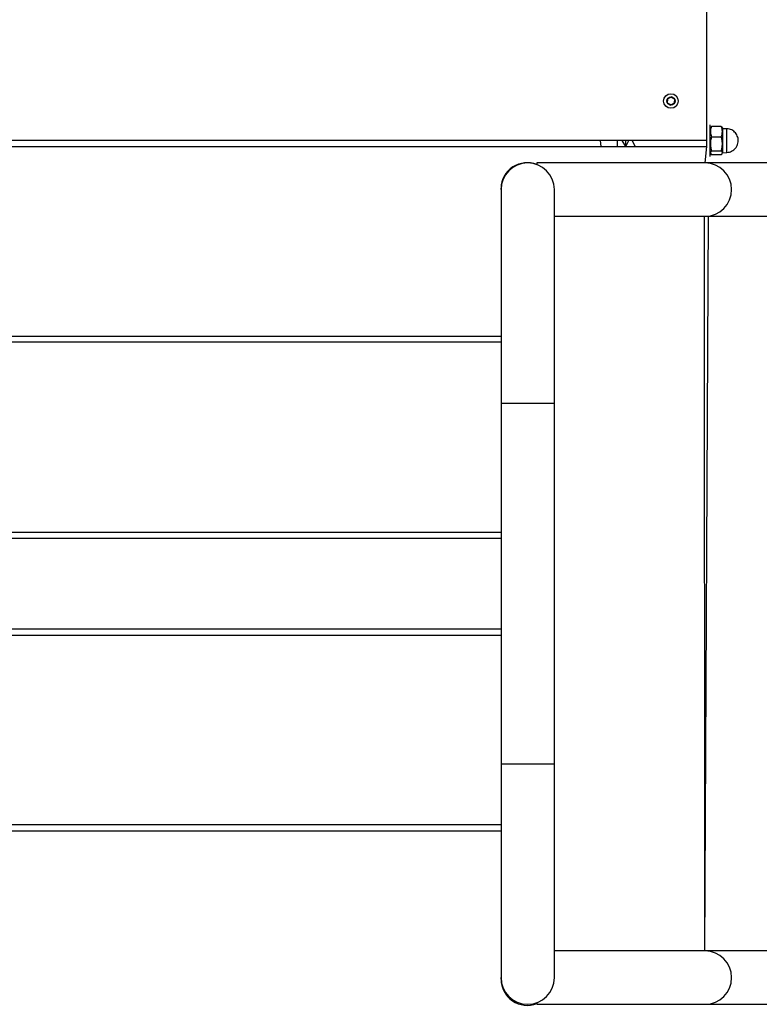
# Model space of a CAD drawing. Units: millimetres. Extents: x 0 to 842, y 0 to 595.
# Drawn here: x 171 to 189, y 494 to 519 of the extents above; entities that cross this region are included whole.
import ezdxf

# ---------------------------------------------------------------- set-up
doc = ezdxf.new("R2010")
doc.units = ezdxf.units.MM
doc.header["$LTSCALE"] = 20
doc.layers.add('LE_NORM', color=179, linetype='Continuous', lineweight=50)
doc.styles.add('SLDTEXTSTYLE0', font='TXT', dxfattribs={"width": 0.605})
doc.dimstyles.new('SLDDIMSTYLE7', dxfattribs={"dimtxt": 7, "dimasz": 6, "dimexe": 0, "dimexo": 0.0625, "dimgap": 1.75, "dimtad": 1, "dimdec": 0, "dimlfac": 2.5, "dimrnd": 1e-09, "dimzin": 12, "dimdsep": 46, "dimtxsty": 'SLDTEXTSTYLE0', "dimsah": 1, "dimcen": 0.09, "dimadec": 0, "dimazin": 3, "dimtfac": 1, "dimtdec": 1, "dimtofl": 0, "dimtmove": 0, "dimatfit": 3, "dimfxl": 0, "dimfrac": 2, "dimtolj": 1, "dimtzin": 12, "dimarcsym": 0})

# ---------------------------------------------------------------- blocks, each defined once
blk = doc.blocks.new('_D_15')
at = {"layer": 'LE_NORM', "color": 7}
for p, q in [((263.096, 493.877), (263.096, 417.997)), ((151.954, 487.077), (151.954, 417.997)), ((263.096, 419.997), (151.954, 419.997))]:
    blk.add_line(p, q, dxfattribs=at)
for points in [[(151.954, 419.997), (157.954, 417.997), (157.954, 421.997)], [(263.096, 419.997), (257.096, 421.997), (257.096, 417.997)]]:
    blk.add_solid(points, dxfattribs=at)
at = {"layer": 'LE_NORM', "color": 7, "insert": (200.948, 429.021), "char_height": 7, "attachment_point": 1, "style": 'SLDTEXTSTYLE0'}
blk.add_mtext('278', dxfattribs=at)

msp = doc.modelspace()

# ---------------------------------------------------------------- linework, layer by layer
at = {"color": 7, "linetype": 'Continuous', "lineweight": 25}
for p, q in [((187.9538645, 521.0767015), (187.9538645, 516.2767015)), ((186.967262, 517.3227015), (186.959262, 517.2335001)), ((186.967262, 517.2307015), (186.967262, 517.3227015)), ((187.0504004, 517.3747015), (186.9691498, 517.337029)), ((186.9707261, 517.3287015), (187.0504004, 517.3747015)), ((187.0504004, 517.1787015), (186.9707261, 517.2247015)), ((186.9707261, 517.2247015), (187.0439768, 517.1731726)), ((187.0573286, 517.3747015), (187.137003, 517.3287015)), ((187.137003, 517.2247015), (187.0573286, 517.1787015)), ((187.0573286, 517.1787015), (187.1385793, 517.2163739)), ((187.137003, 517.3287015), (187.0637523, 517.3802303)), ((187.1404671, 517.3227015), (187.1404671, 517.2307015)), ((187.1404671, 517.2307015), (187.1484671, 517.3199028)), ((188.0338645, 516.6767015), (188.0338645, 516.6767015)), ((188.0338645, 516.6767015), (188.0338645, 515.8767015)), ((188.0567112, 516.608273), (188.0338645, 516.5687015)), ((188.3252833, 516.6335221), (188.0786116, 516.6335221)), ((188.3538645, 516.5967015), (188.3472318, 516.6081897)), ((188.3538645, 516.5967015), (188.3538645, 516.502756)), ((188.4538645, 516.5767015), (188.3538645, 516.5767015)), ((188.3538645, 516.502756), (188.3538645, 516.1935795)), ((187.9538645, 516.2767015), (151.9538645, 516.2767015)), ((185.2935096, 516.1267015), (185.2738645, 516.2767015)), ((185.9138645, 516.1267015), (185.9138645, 516.2767015)), ((186.0738645, 516.2767015), (186.1538645, 516.1267015)), ((187.9538645, 516.2767015), (187.9538645, 516.1267015)), ((188.0786116, 516.3719898), (188.3252833, 516.3719898)), ((151.9538645, 516.1267015), (187.9538645, 516.1267015)), ((187.9538645, 516.1267015), (187.913704, 515.7107015)), ((188.0338645, 515.9847015), (188.0786116, 515.9198808)), ((188.0786116, 516.0151692), (188.3252833, 516.0151692)), ((188.3538645, 516.1935795), (188.3538645, 515.967525)), ((188.3538645, 515.967525), (188.4538645, 515.9767015)), ((188.3538645, 515.967525), (188.3538645, 515.9567015)), ((188.3538645, 515.9567015), (188.3538645, 515.9567015)), ((187.913704, 515.7107015), (183.6628327, 515.7107015)), ((189.8190732, 515.7107015), (187.913704, 515.7107015)), ((188.0338645, 515.8767015), (188.0338645, 515.8767015)), ((188.3252833, 515.9198808), (188.0786116, 515.9198808)), ((182.759704, 515.0367015), (182.759704, 515.0767015)), ((182.759704, 515.0367015), (182.759704, 509.6367015)), ((184.107704, 509.6367015), (184.107704, 515.0367015)), ((184.107704, 514.3627015), (187.913704, 514.3627015)), ((187.913704, 514.3627015), (189.8190732, 514.3627015)), ((182.759704, 511.3267015), (151.9538645, 511.3267015)), ((182.759704, 511.1767015), (151.9538645, 511.1767015)), ((182.759704, 509.6367015), (182.759704, 500.5167015)), ((182.759704, 509.6367015), (184.107704, 509.6367015)), ((182.759704, 509.6367015), (183.433704, 509.6367015)), ((183.433704, 509.6367015), (184.107704, 509.6367015)), ((184.107704, 500.5167015), (184.107704, 509.6367015)), ((151.9538645, 506.3767015), (182.759704, 506.3767015)), ((182.759704, 506.2167015), (151.9538645, 506.2167015)), ((151.9538645, 503.9367015), (182.759704, 503.9367015)), ((151.9538645, 503.7767015), (182.759704, 503.7767015)), ((182.759704, 500.5167015), (182.759704, 495.1167015)), ((184.107704, 500.5167015), (182.759704, 500.5167015)), ((183.433704, 500.5167015), (182.759704, 500.5167015)), ((184.107704, 500.5167015), (183.433704, 500.5167015)), ((184.107704, 495.1167015), (184.107704, 500.5167015)), ((182.759704, 498.9767015), (151.9538645, 498.9767015)), ((151.9538645, 498.8267015), (182.759704, 498.8267015)), ((187.913704, 495.7907015), (184.107704, 495.7907015)), ((189.8190732, 495.7907015), (187.913704, 495.7907015)), ((182.759704, 495.0767015), (182.759704, 495.1167015)), ((183.6624397, 494.4437033), (187.913704, 494.4427015)), ((187.913704, 494.4427015), (189.8190732, 494.4427015))]:
    msp.add_line(p, q, dxfattribs=at)
at = {"color": 8, "linetype": 'Continuous', "lineweight": 25}
for p, q in [((188.4538645, 516.5767015), (188.4538645, 516.5664037)), ((188.4538645, 516.5664037), (188.4538645, 515.9767015)), ((185.9138645, 516.1267015), (185.8186645, 516.2767015)), ((185.9138645, 516.1267015), (185.9938645, 516.2767015)), ((186.1538645, 516.1267015), (186.0738645, 516.2767015)), ((187.913704, 495.7907015), (187.9046116, 514.3627015)), ((187.913704, 495.7907015), (188.0031175, 514.3627015))]:
    msp.add_line(p, q, dxfattribs=at)
at = {"color": 7, "linetype": 'Continuous', "lineweight": 25}
for radius in [0.184, 0.104]:
    msp.add_circle((187.0538645, 517.2767015), radius, dxfattribs=at)
for centre, radius, start, end in [((183.4194122, 515.0570748), 0.66, 68.39389954, 178.29592784), ((183.433704, 515.0367015), 0.674, 0, 180), ((183.433704, 515.0367015), 0.674, 90, 180), ((183.433704, 515.0367015), 0.674, 0, 90), ((187.913704, 515.0367015), 0.674, 270, 90), ((187.913704, 515.0367015), 0.674, 0, 90), ((187.913704, 515.0367015), 0.674, 270, 0), ((187.913704, 495.1167015), 0.674, 270, 90), ((187.913704, 495.1167015), 0.674, 0, 90), ((183.433704, 495.1167015), 0.674, 180, 0), ((183.433704, 495.1167015), 0.674, 180, 270), ((183.419704, 495.0767015), 0.66, 180, 291.76660427), ((183.433704, 495.1167015), 0.674, 270, 0), ((187.913704, 495.1167015), 0.674, 270, 0)]:
    msp.add_arc(centre, radius, start, end, dxfattribs=at)
for points, knots in [([(186.9637982, 517.2247009), (186.9636349, 517.2250446), (186.9633096, 517.22573), (186.9632127, 517.2269267), (186.9634472, 517.2280795), (186.9639875, 517.2290844), (186.9647313, 517.2298541), (186.9656796, 517.2304308), (186.9667116, 517.230703), (186.9672152, 517.2307008), (186.9672527, 517.2307013), (186.967262, 517.2307015)], [0, 0, 0, 0, 0.093340162, 0.1867109167, 0.2795384206, 0.3724215201, 0.4668197795, 0.5685873526, 0.7260726359, 0.9321964122, 1, 1, 1, 1]), ([(186.967262, 517.3227015), (186.9671756, 517.3226965), (186.9670191, 517.3226874), (186.9659895, 517.3228499), (186.9649407, 517.3233788), (186.9640628, 517.3242015), (186.9634565, 517.3252736), (186.9632115, 517.3264795), (186.9633123, 517.3276805), (186.9636363, 517.3283617), (186.9637983, 517.3287021)], [0, 0, 0, 0, 0.21391842111, 0.38778505144, 0.51196794659, 0.61537047638, 0.71914774769, 0.8142095977, 0.90717766482, 1, 1, 1, 1]), ([(186.9707261, 517.2247015), (186.9706872, 517.2246242), (186.9706168, 517.2244841), (186.9699613, 517.2236736), (186.9689788, 517.2230298), (186.9678274, 517.2226809), (186.9665958, 517.2226919), (186.9654289, 517.2230826), (186.9644397, 517.2237701), (186.9640119, 517.2243909), (186.9637982, 517.2247009)], [0, 0, 0, 0, 0.21394135292, 0.38782662154, 0.51202282895, 0.61543644337, 0.71922483949, 0.81429688001, 0.9072749132, 1, 1, 1, 1]), ([(186.9637983, 517.3287021), (186.9640137, 517.3290143), (186.9644446, 517.3296387), (186.9654325, 517.3303209), (186.9665482, 517.3306942), (186.9676886, 517.3307288), (186.968727, 517.3304694), (186.9697006, 517.3299365), (186.9704523, 517.3291788), (186.9707022, 517.3287416), (186.9707214, 517.3287094), (186.9707261, 517.3287015)], [0, 0, 0, 0, 0.093340952, 0.1867124936, 0.2795409122, 0.372424975, 0.4668245377, 0.5685944092, 0.726085745, 0.9322140951, 1, 1, 1, 1]), ([(187.0504004, 517.3747015), (187.050353, 517.3747738), (187.0502669, 517.3749048), (187.0498928, 517.3758777), (187.0498264, 517.3770505), (187.0500999, 517.3782221), (187.0507252, 517.3792832), (187.0516471, 517.3800983), (187.0527371, 517.3806113), (187.0534886, 517.3806714), (187.0538639, 517.3807015)], [0, 0, 0, 0, 0.21394326647, 0.38783009036, 0.51202740863, 0.615441948, 0.71923127243, 0.81430416331, 0.90728302812, 1, 1, 1, 1]), ([(187.0538639, 517.3807015), (187.054242, 517.3806711), (187.0549981, 517.3806105), (187.0560831, 517.3800964), (187.0569646, 517.3793171), (187.057565, 517.378347), (187.05786, 517.3773179), (187.0578856, 517.3762083), (187.0576055, 517.3751782), (187.0573516, 517.3747424), (187.0573332, 517.3747096), (187.0573286, 517.3747015)], [0, 0, 0, 0, 0.0933315956, 0.1866938673, 0.2795114862, 0.3723841777, 0.4667683555, 0.568511099, 0.7259309791, 0.9320052945, 1, 1, 1, 1]), ([(187.137003, 517.3287015), (187.1370419, 517.3287787), (187.1371123, 517.3289188), (187.1377678, 517.3297293), (187.1387503, 517.3303731), (187.1399017, 517.330722), (187.1411333, 517.330711), (187.1423002, 517.3303203), (187.1432898, 517.3296325), (187.1437177, 517.3290113), (187.1439315, 517.3287009)], [0, 0, 0, 0, 0.2139184211, 0.3877850514, 0.5119679466, 0.6153704764, 0.7191477477, 0.8142095977, 0.9071776648, 1, 1, 1, 1]), ([(187.1439316, 517.2247021), (187.1437162, 517.2243898), (187.1432856, 517.2237652), (187.1422979, 517.2230827), (187.1411823, 517.2227089), (187.1400419, 517.222674), (187.1390032, 517.2229331), (187.1380295, 517.2234657), (187.1372774, 517.2242233), (187.137027, 517.2246611), (187.1370078, 517.2246934), (187.137003, 517.2247015)], [0, 0, 0, 0, 0.0933315463, 0.1866937692, 0.2795113312, 0.3723839627, 0.4667680595, 0.5685106601, 0.7259301637, 0.9320041942, 1, 1, 1, 1]), ([(187.1439315, 517.3287009), (187.1440942, 517.3283581), (187.1444195, 517.3276728), (187.1445164, 517.3264761), (187.1442819, 517.3253232), (187.1437416, 517.3243184), (187.1429977, 517.3235487), (187.1420494, 517.3229721), (187.1410174, 517.3226999), (187.1405138, 517.3227021), (187.1404764, 517.3227016), (187.1404671, 517.3227015)], [0, 0, 0, 0, 0.09334095204, 0.18671249358, 0.27954091225, 0.37242497499, 0.4668245377, 0.5685944092, 0.72608574498, 0.93221409511, 1, 1, 1, 1]), ([(187.1404671, 517.2307015), (187.1405534, 517.2307064), (187.14071, 517.2307155), (187.1417396, 517.230553), (187.1427884, 517.2300241), (187.1436663, 517.2292014), (187.1442726, 517.2281293), (187.1445176, 517.2269234), (187.1444169, 517.225723), (187.1440932, 517.2250421), (187.1439316, 517.2247021)], [0, 0, 0, 0, 0.2139434628, 0.3878304463, 0.5120278786, 0.6154425129, 0.7192319326, 0.8143049107, 0.9072838609, 1, 1, 1, 1]), ([(187.0538652, 517.1727015), (187.0534859, 517.1727319), (187.0527297, 517.1727928), (187.0516449, 517.1733073), (187.0507637, 517.1740868), (187.0501636, 517.1750571), (187.0498689, 517.1760861), (187.0498436, 517.1771957), (187.0501239, 517.1782255), (187.0503776, 517.1786606), (187.0503959, 517.1786934), (187.0504004, 517.1787015)], [0, 0, 0, 0, 0.0933400806, 0.1867107548, 0.2795381649, 0.3724211657, 0.4668192915, 0.568586629, 0.7260712918, 0.9321945992, 1, 1, 1, 1]), ([(187.0573286, 517.1787015), (187.0573761, 517.1786292), (187.0574622, 517.1784981), (187.0578363, 517.1775252), (187.0579027, 517.1763524), (187.0576292, 517.1751808), (187.0570039, 517.1741197), (187.056082, 517.1733046), (187.054992, 517.1727916), (187.0542405, 517.1727315), (187.0538652, 517.1727015)], [0, 0, 0, 0, 0.2139411366, 0.3878262295, 0.5120223114, 0.6154358212, 0.7192241124, 0.8142960569, 0.9072739961, 1, 1, 1, 1]), ([(187.963772, 516.4724418), (187.9620902, 516.4757344), (187.9587869, 516.4822013), (187.9554852, 516.4886692), (187.9538645, 516.4918441)], [0, 0, 0, 0, 0.5091326718, 1, 1, 1, 1]), ([(188.0786116, 516.6335221), (188.0703562, 516.6108222), (188.0536664, 516.5649301), (188.0475618, 516.4969363), (188.0565241, 516.4319404), (188.0712043, 516.3920951), (188.0786116, 516.3719898)], [0, 0, 0, 0, 0.2646136112, 0.5349657611, 0.7653524222, 1, 1, 1, 1]), ([(188.0567112, 516.608273), (188.0577456, 516.6090866), (188.0607875, 516.6177955), (188.0703437, 516.6262272), (188.0786116, 516.6335221)], [0, 0, 0, 0, 0.1348176526, 1, 1, 1, 1]), ([(188.3538645, 516.502756), (188.3524243, 516.5246674), (188.3495119, 516.5689766), (188.3334184, 516.61185), (188.3252833, 516.6335221)], [0, 0, 0, 0, 0.4945107233, 1, 1, 1, 1]), ([(188.3252833, 516.6335221), (188.3341792, 516.6258208), (188.3439203, 516.6173879), (188.3465257, 516.6086691), (188.3472318, 516.6081897)], [0, 0, 0, 0, 0.9132357151, 1, 1, 1, 1]), ([(188.3252833, 516.3719898), (188.3332717, 516.3932268), (188.349395, 516.4360902), (188.3523657, 516.4803999), (188.3538645, 516.502756)], [0, 0, 0, 0, 0.4954579582, 1, 1, 1, 1]), ([(188.7376708, 516.1794697), (188.7433491, 516.1999188), (188.7522718, 516.2320521), (188.7548909, 516.2843478), (188.7500594, 516.3352485), (188.7329307, 516.3921831), (188.7041335, 516.44588), (188.6646578, 516.4930891), (188.6162241, 516.5315473), (188.5608744, 516.5589745), (188.5057549, 516.5747246), (188.4695013, 516.5752996), (188.4538645, 516.5767015)], [0, 0, 0, 0, 0.11138099415, 0.17502132258, 0.27477624099, 0.3793938969, 0.48615839051, 0.5936679671, 0.70150027769, 0.80950555732, 0.91763043616, 1, 1, 1, 1]), ([(185.6938645, 516.2767015), (185.6938645, 516.2472467), (185.6938645, 516.2019358), (185.6938645, 516.1525444), (185.6938645, 516.1336313), (185.6938645, 516.1267015)], [0, 0, 0, 0, 0.5406512536, 0.8316932984, 1, 1, 1, 1]), ([(188.0786116, 516.3719898), (188.0703562, 516.3410193), (188.0536664, 516.2784065), (188.0475618, 516.1856394), (188.0565241, 516.0969626), (188.0712043, 516.0425997), (188.0786116, 516.0151692)], [0, 0, 0, 0, 0.2646136112, 0.5349657611, 0.7653524222, 1, 1, 1, 1]), ([(188.3538645, 516.1935795), (188.3524243, 516.2234742), (188.3495119, 516.2839274), (188.3334184, 516.3424216), (188.3252833, 516.3719898)], [0, 0, 0, 0, 0.4945107233, 1, 1, 1, 1]), ([(188.0786116, 516.0151692), (188.0703562, 516.0068985), (188.0536664, 515.9901779), (188.0475618, 515.9654046), (188.0565241, 515.9417236), (188.0712043, 515.9272061), (188.0786116, 515.9198808)], [0, 0, 0, 0, 0.2646136112, 0.5349657611, 0.7653524222, 1, 1, 1, 1]), ([(188.3252833, 516.0151692), (188.3332717, 516.0441438), (188.349395, 516.1026243), (188.3523657, 516.163078), (188.3538645, 516.1935795)], [0, 0, 0, 0, 0.4954579732, 1, 1, 1, 1]), ([(188.3538645, 515.967525), (188.3524243, 515.9755083), (188.3495119, 515.9916522), (188.3334184, 516.007273), (188.3252833, 516.0151692)], [0, 0, 0, 0, 0.4945107321, 1, 1, 1, 1]), ([(188.3252833, 515.9198808), (188.3332717, 515.9276184), (188.349395, 515.9432355), (188.3523657, 515.9593796), (188.3538645, 515.967525)], [0, 0, 0, 0, 0.4954579732, 1, 1, 1, 1]), ([(188.4538645, 515.9767015), (188.4586928, 515.9775093), (188.484194, 515.9756857), (188.5302171, 515.9850103), (188.5885816, 516.006081), (188.6417491, 516.0400005), (188.6822962, 516.0799124), (188.7158573, 516.126436), (188.7295746, 516.1597859), (188.7376708, 516.1794697)], [0, 0, 0, 0, 0.0400758232, 0.2060662813, 0.3724678137, 0.5398112849, 0.7101500295, 0.8289241916, 1, 1, 1, 1]), ([(183.6628327, 515.7107015), (183.6624397, 515.7088571), (183.6624397, 515.7099477), (183.6624397, 515.6944159), (183.6624397, 515.676542), (183.6624397, 515.6707015)], [0, 0, 0, 0, 0.2858943674, 0.7666569855, 1, 1, 1, 1]), ([(183.6644496, 494.463758), (183.6624397, 494.4754573), (183.6624397, 494.4608888), (183.6624397, 494.445466), (183.6624397, 494.4443517), (183.6624397, 494.4437033)], [0, 0, 0, 0, 0.2925836097, 0.5884048051, 1, 1, 1, 1])]:
    msp.add_open_spline(points, degree=3, knots=knots, dxfattribs=at)

# ---------------------------------------------------------------- dimensions: what is measured, and where the dimension line sits
at = {"layer": 'LE_NORM', "color": 7}
dim = msp.add_linear_dim(base=(151.9538645, 419.9973104), p1=(263.0960508, 495.8766946), p2=(151.9538645, 489.0767015), angle=0, dimstyle='SLDDIMSTYLE7', dxfattribs=at)
dim.commit()
dim.dimension.update_dxf_attribs({"geometry": '_D_15', "text_midpoint": (207.5249577, 419.9973104), "dimtype": 160})

doc.saveas('drawing.dxf')
